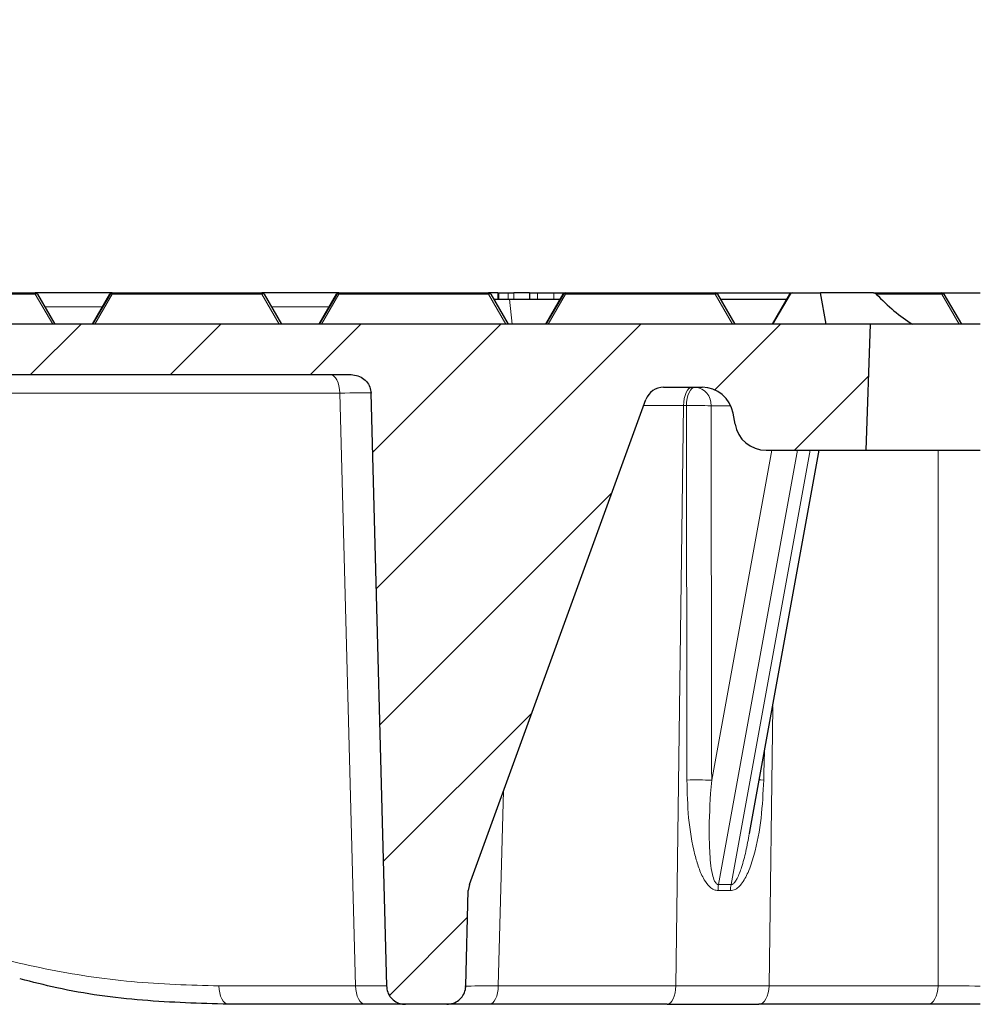
# Model space of a CAD drawing. Units: millimetres. Extents: x 0 to 443, y 0 to 297.
# Drawn here: x 103 to 124, y 70 to 92 of the extents above; entities that cross this region are included whole.
import ezdxf

# ---------------------------------------------------------------- set-up
doc = ezdxf.new("R2010")
doc.units = ezdxf.units.MM
doc.styles.add('SLDTEXTSTYLE0', font='TXT', dxfattribs={"width": 0.605})
doc.dimstyles.new('SLDDIMSTYLE2', dxfattribs={"dimtxt": 3.5, "dimasz": 3.5, "dimexe": 0, "dimexo": 0.0625, "dimgap": 0.875, "dimtad": 1, "dimlfac": 7, "dimrnd": 1e-09, "dimzin": 12, "dimdsep": 46, "dimtxsty": 'SLDTEXTSTYLE0', "dimsah": 1, "dimcen": 0.09, "dimadec": 0, "dimazin": 3, "dimtol": 1, "dimtm": 2, "dimtfac": 1, "dimtdec": 0, "dimtofl": 0, "dimtmove": 0, "dimatfit": 3, "dimfxl": 1, "dimfrac": 2, "dimtolj": 1, "dimarcsym": 0})
doc.dimstyles.new('SLDDIMSTYLE3', dxfattribs={"dimtxt": 3.5, "dimasz": 3.5, "dimexe": 0, "dimexo": 0.0625, "dimgap": 0.875, "dimtad": 1, "dimdec": 0, "dimlfac": 7, "dimrnd": 1e-09, "dimzin": 12, "dimdsep": 46, "dimtxsty": 'SLDTEXTSTYLE0', "dimsah": 1, "dimcen": 0.09, "dimadec": 0, "dimazin": 3, "dimtol": 1, "dimtp": 2, "dimtm": 2, "dimtfac": 1, "dimtdec": 0, "dimtofl": 0, "dimtmove": 0, "dimatfit": 3, "dimfxl": 1, "dimfrac": 2, "dimtolj": 1, "dimarcsym": 0})

# ---------------------------------------------------------------- blocks, each defined once
blk = doc.blocks.new('_D_6')
at = {"color": 7, "linetype": 'Continuous', "lineweight": 0}
for p, q in [((75.147, 85.076), (75.147, 94.215)), ((173.718, 85.076), (173.718, 94.215)), ((75.147, 93.215), (173.718, 93.215))]:
    blk.add_line(p, q, dxfattribs=at)
at = {"color": 7, "linetype": 'Continuous', "lineweight": 18}
for points in [[(75.147, 93.215), (78.647, 92.677), (78.647, 93.754)], [(173.718, 93.215), (170.218, 93.754), (170.218, 92.677)]]:
    blk.add_solid(points, dxfattribs=at)
at = {"color": 7, "linetype": 'Continuous', "lineweight": 18, "attachment_point": 1, "style": 'SLDTEXTSTYLE0'}
for s, insert, char_height in [('0', (130.549, 99.835), 2.45), ('%%c', (116.782, 97.727), 3.5), ('690', (121.954, 97.727), 3.5), ('2', (130.549, 96.677), 2.45), ('-', (129.63, 96.677), 2.45)]:
    blk.add_mtext(s, dxfattribs=dict(at, insert=insert, char_height=char_height))
blk = doc.blocks.new('_D_7')
at = {"color": 7, "linetype": 'Continuous', "lineweight": 0}
for p, q in [((72.977, 85.433), (72.977, 101.995)), ((175.888, 85.433), (175.888, 101.995)), ((72.977, 100.995), (175.888, 100.995))]:
    blk.add_line(p, q, dxfattribs=at)
at = {"color": 7, "linetype": 'Continuous', "lineweight": 18}
for points in [[(72.977, 100.995), (76.477, 100.457), (76.477, 101.533)], [(175.888, 100.995), (172.388, 101.533), (172.388, 100.457)]]:
    blk.add_solid(points, dxfattribs=at)
at = {"color": 7, "linetype": 'Continuous', "lineweight": 18, "attachment_point": 1, "style": 'SLDTEXTSTYLE0'}
for s, insert, char_height in [('%%c', (116.318, 105.507), 3.5), ('720', (121.49, 105.507), 3.5), ('±2', (129.165, 104.457), 2.45)]:
    blk.add_mtext(s, dxfattribs=dict(at, insert=insert, char_height=char_height))

msp = doc.modelspace()

# ---------------------------------------------------------------- hatches: boundary and pattern name
at = {"linetype": 'Continuous', "lineweight": 18}
h = msp.add_hatch(dxfattribs=at)
h.set_pattern_fill('DIN 201 Grauguss', scale=0.5, style=0, pattern_type=2)
h.set_pattern_definition([(45, (0, 0), (-1.5875, 1.5875), [])])
edge = h.paths.add_edge_path(flags=0)
edge.add_spline(control_points=[(112.3289, 69.5474), (112.3769, 69.5474), (112.4255, 69.5556), (112.4708, 69.5715), (112.516, 69.5874), (112.5592, 69.6113), (112.5966, 69.6413), (112.6341, 69.6712), (112.6669, 69.7081), (112.6923, 69.7488), (112.7178, 69.7894), (112.7365, 69.8351), (112.747, 69.8819), (112.7531, 69.909), (112.7566, 69.9369), (112.7573, 69.9647)], knot_values=[0, 0, 0, 0, 0.0010073, 0.0010073, 0.0010073, 0.0020146, 0.0020146, 0.0020146, 0.0030219, 0.0030219, 0.0030219, 0.0040293, 0.0040293, 0.0040293, 0.0046081, 0.0046081, 0.0046081, 0.0046081], weights=[1, 1, 1, 1, 1, 1, 1, 1, 1, 1, 1, 1, 1, 1, 1, 1], degree=3, periodic=0)
edge.add_spline(control_points=[(112.7573, 69.9647), (112.7763, 70.6862), (112.7952, 71.4078), (112.8141, 72.1293)], knot_values=[0.0000048, 0.0000048, 0.0000048, 0.0000048, 0.0151622, 0.0151622, 0.0151622, 0.0151622], weights=[1, 1, 1, 1], degree=3, periodic=0)
edge.add_spline(control_points=[(112.8141, 72.1293), (112.8153, 72.1752), (112.8241, 72.2215), (112.8398, 72.2647)], knot_values=[0, 0, 0, 0, 0.0009644, 0.0009644, 0.0009644, 0.0009644], weights=[1, 1, 1, 1], degree=3, periodic=0)
edge.add_line((112.8398, 72.2647), (116.8437, 83.2654))
edge.add_ellipse((117.2464, 83.1188), major_axis=(-0.4286, 0), ratio=1, start_angle=270, end_angle=340, ccw=False)
edge.add_line((117.2464, 83.5474), (118.119, 83.5474))
edge.add_arc((118.119, 82.8331), 0.7143, 10, 90, ccw=False)
edge.add_line((118.8224, 82.9571), (118.8662, 82.709))
edge.add_arc((119.5696, 82.8331), 0.7143, 190, 270)
edge.add_line((119.5696, 82.1188), (121.8329, 82.1188))
edge.add_line((121.8329, 82.1188), (121.9327, 84.9759))
edge.add_line((121.9327, 84.9759), (75.1469, 84.9759))
edge.add_line((75.1469, 84.9759), (75.3266, 83.5125))
edge.add_arc((75.6102, 83.5474), 0.2857, 187, 270)
edge.add_line((75.6102, 83.2617), (76.5356, 83.2617))
edge.add_arc((76.5356, 82.9759), 0.2857, 10.5, 90, ccw=False)
edge.add_line((76.8165, 83.028), (77.6036, 78.781))
edge.add_arc((77.8846, 78.8331), 0.2857, 190.5, 270)
edge.add_line((77.8846, 78.5474), (80.7282, 78.5474))
edge.add_arc((80.7282, 78.8331), 0.2857, 270, 358)
edge.add_line((81.0137, 78.8231), (81.1742, 83.4195))
edge.add_arc((81.6025, 83.4045), 0.4286, 90, 178, ccw=False)
edge.add_line((81.6025, 83.8331), (110.1578, 83.8331))
edge.add_ellipse((110.1578, 83.4045), major_axis=(-0.4289, 0), ratio=0.9993391, start_angle=269.92972, end_angle=270, ccw=False)
edge.add_spline(control_points=[(110.1583, 83.8331), (110.2099, 83.833), (110.2622, 83.8242), (110.3109, 83.8072), (110.3596, 83.7902), (110.4061, 83.7645), (110.4463, 83.7321), (110.4858, 83.7002), (110.5203, 83.6609), (110.5464, 83.6173), (110.5714, 83.5755), (110.5893, 83.5287), (110.5984, 83.4808), (110.6025, 83.4592), (110.6049, 83.4372), (110.6054, 83.4152)], knot_values=[0, 0, 0, 0, 0.0010832, 0.0010832, 0.0010832, 0.0021677, 0.0021677, 0.0021677, 0.0032351, 0.0032351, 0.0032351, 0.0042576, 0.0042576, 0.0042576, 0.004714, 0.004714, 0.004714, 0.004714], weights=[1, 1, 1, 1, 1, 1, 1, 1, 1, 1, 1, 1, 1, 1, 1, 1], degree=3, periodic=0)
edge.add_spline(control_points=[(110.6054, 83.4152), (110.7229, 78.9317), (110.8404, 74.4482), (110.9579, 69.9647)], knot_values=[0.0000084, 0.0000084, 0.0000084, 0.0000084, 0.0941943, 0.0941943, 0.0941943, 0.0941943], weights=[1, 1, 1, 1], degree=3, periodic=0)
edge.add_spline(control_points=[(110.9579, 69.9647), (110.9591, 69.9168), (110.9687, 69.8684), (110.9858, 69.8235), (111.0028, 69.7787), (111.0278, 69.7362), (111.0588, 69.6995), (111.0897, 69.6629), (111.1274, 69.6311), (111.1687, 69.6067), (111.2101, 69.5824), (111.2562, 69.5648), (111.3032, 69.5555), (111.3305, 69.5501), (111.3585, 69.5474), (111.3863, 69.5474)], knot_values=[0, 0, 0, 0, 0.0010073, 0.0010073, 0.0010073, 0.0020146, 0.0020146, 0.0020146, 0.0030219, 0.0030219, 0.0030219, 0.0040293, 0.0040293, 0.0040293, 0.0046082, 0.0046082, 0.0046082, 0.0046082], weights=[1, 1, 1, 1, 1, 1, 1, 1, 1, 1, 1, 1, 1, 1, 1, 1], degree=3, periodic=0)
edge.add_line((111.3863, 69.5474), (112.3289, 69.5474))

# ---------------------------------------------------------------- linework, layer by layer
at = {"color": 7, "linetype": 'Continuous', "lineweight": 25}
for p, q in [((99.5922, 85.6902), (102.9872, 85.6902)), ((104.7313, 85.6902), (102.9835, 85.6902)), ((103.0367, 85.6617), (103.4326, 84.9759)), ((104.6818, 85.6617), (104.2858, 84.9759)), ((104.2861, 84.9759), (104.6819, 85.6617)), ((104.6821, 85.6617), (104.2862, 84.9759)), ((104.2865, 84.9759), (104.6824, 85.6617)), ((104.6826, 85.6617), (104.2866, 84.9759)), ((104.287, 84.9759), (104.6829, 85.6617)), ((104.683, 85.6617), (104.2871, 84.9759)), ((104.6835, 85.6617), (104.2875, 84.9759)), ((104.2875, 84.9759), (104.6833, 85.6617)), ((104.2879, 84.9759), (104.6838, 85.6617)), ((104.6839, 85.6617), (104.288, 84.9759)), ((104.2884, 84.9759), (104.6842, 85.6617)), ((104.6844, 85.6617), (104.2885, 84.9759)), ((104.2888, 84.9759), (104.6847, 85.6617)), ((104.6849, 85.6617), (104.2889, 84.9759)), ((104.2893, 84.9759), (104.6852, 85.6617)), ((104.6853, 85.6617), (104.2894, 84.9759)), ((104.2898, 84.9759), (104.6856, 85.6617)), ((104.7313, 85.6902), (104.7314, 85.6902)), ((104.7314, 85.6902), (104.7316, 85.6902)), ((104.7316, 85.6902), (104.7319, 85.6902)), ((104.7319, 85.6902), (104.732, 85.6902)), ((104.732, 85.6902), (104.7323, 85.6902)), ((104.7323, 85.6902), (104.7325, 85.6902)), ((104.7325, 85.6902), (104.7328, 85.6902)), ((104.7328, 85.6902), (104.733, 85.6902)), ((104.733, 85.6902), (104.7333, 85.6902)), ((104.7333, 85.6902), (104.7334, 85.6902)), ((104.7334, 85.6902), (104.7337, 85.6902)), ((104.7337, 85.6902), (104.7339, 85.6902)), ((104.7339, 85.6902), (104.7342, 85.6902)), ((104.7342, 85.6902), (104.7343, 85.6902)), ((104.7343, 85.6902), (104.7346, 85.6902)), ((104.7346, 85.6902), (104.7348, 85.6902)), ((104.7348, 85.6902), (104.7351, 85.6902)), ((104.7351, 85.6902), (108.13, 85.6902)), ((109.874, 85.6902), (108.1264, 85.6902)), ((108.1795, 85.6617), (108.5755, 84.9759)), ((109.8245, 85.6617), (109.4286, 84.9759)), ((109.4289, 84.9759), (109.8248, 85.6617)), ((109.8254, 85.6617), (109.4295, 84.9759)), ((109.4299, 84.9759), (109.8257, 85.6617)), ((109.8263, 85.6617), (109.4304, 84.9759)), ((109.4308, 84.9759), (109.8266, 85.6617)), ((109.8268, 85.6617), (109.4309, 84.9759)), ((109.4312, 84.9759), (109.8271, 85.6617)), ((109.8273, 85.6617), (109.4313, 84.9759)), ((109.4317, 84.9759), (109.8276, 85.6617)), ((109.8277, 85.6617), (109.4318, 84.9759)), ((109.8282, 85.6617), (109.4322, 84.9759)), ((109.4322, 84.9759), (109.828, 85.6617)), ((109.4326, 84.9759), (109.8285, 85.6617)), ((109.874, 85.6902), (109.8743, 85.6902)), ((109.8743, 85.6902), (109.8749, 85.6902)), ((109.8749, 85.6902), (109.8752, 85.6902)), ((109.8752, 85.6902), (109.8758, 85.6902)), ((109.8758, 85.6902), (109.8761, 85.6902)), ((109.8761, 85.6902), (109.8763, 85.6902)), ((109.8763, 85.6902), (109.8766, 85.6902)), ((109.8766, 85.6902), (109.8767, 85.6902)), ((109.8767, 85.6902), (109.877, 85.6902)), ((109.877, 85.6902), (109.8772, 85.6902)), ((109.8772, 85.6902), (109.8775, 85.6902)), ((109.8775, 85.6902), (109.8777, 85.6902)), ((109.8777, 85.6902), (109.878, 85.6902)), ((109.878, 85.6902), (113.2729, 85.6902)), ((113.4862, 85.6902), (113.2692, 85.6902)), ((113.3224, 85.6617), (113.7183, 84.9759)), ((113.4862, 85.6902), (113.4862, 85.5474)), ((113.4862, 85.6902), (113.5056, 85.6902)), ((113.5056, 85.6902), (113.7186, 85.6902)), ((113.7186, 85.6902), (113.8499, 85.6902)), ((114.1995, 85.6902), (113.8499, 85.6902)), ((114.1995, 85.6902), (114.1995, 85.5474)), ((114.1995, 85.6902), (114.2044, 85.6902)), ((114.2044, 85.6902), (114.3861, 85.6902)), ((114.3861, 85.6902), (114.7532, 85.6902)), ((114.9694, 85.6617), (114.5735, 84.9759)), ((114.5736, 84.9759), (114.9695, 85.6617)), ((114.9696, 85.6617), (114.5737, 84.9759)), ((114.5741, 84.9759), (114.97, 85.6617)), ((114.9701, 85.6617), (114.5742, 84.9759)), ((114.5745, 84.9759), (114.9704, 85.6617)), ((114.9706, 85.6617), (114.5746, 84.9759)), ((114.575, 84.9759), (114.9709, 85.6617)), ((114.971, 85.6617), (114.5751, 84.9759)), ((114.5755, 84.9759), (114.9713, 85.6617)), ((114.7532, 85.6902), (115.0168, 85.6902)), ((115.0189, 85.6902), (115.019, 85.6902)), ((115.019, 85.6902), (115.0191, 85.6902)), ((115.0191, 85.6902), (115.0194, 85.6902)), ((115.0194, 85.6902), (115.0196, 85.6902)), ((115.0196, 85.6902), (115.0199, 85.6902)), ((115.0199, 85.6902), (115.0201, 85.6902)), ((115.0201, 85.6902), (115.0204, 85.6902)), ((115.0204, 85.6902), (115.0205, 85.6902)), ((115.0205, 85.6902), (115.0208, 85.6902)), ((115.0208, 85.6902), (118.4158, 85.6902)), ((118.4121, 85.6902), (120.1597, 85.6902)), ((118.4653, 85.6617), (118.8612, 84.9759)), ((120.1121, 85.6617), (119.7162, 84.9759)), ((119.7165, 84.9759), (120.1123, 85.6617)), ((120.1125, 85.6617), (119.7166, 84.9759)), ((119.7169, 84.9759), (120.1128, 85.6617)), ((120.113, 85.6617), (119.717, 84.9759)), ((119.7174, 84.9759), (120.1133, 85.6617)), ((120.1134, 85.6617), (119.7175, 84.9759)), ((119.7179, 84.9759), (120.1137, 85.6617)), ((120.1139, 85.6617), (119.718, 84.9759)), ((120.1142, 85.6617), (119.7183, 84.9759)), ((120.1634, 85.6902), (120.1637, 85.6902)), ((120.1637, 85.6902), (120.8066, 85.6902)), ((120.9326, 84.9759), (120.8066, 85.6902)), ((122.0092, 85.6902), (120.8066, 85.6902)), ((122.0092, 85.6902), (123.5582, 85.6902)), ((123.5549, 85.6902), (124.4327, 85.6902)), ((123.6076, 85.6617), (124.0036, 84.9759)), ((113.3847, 85.5474), (113.7472, 85.5474)), ((113.7472, 85.5474), (114.8941, 85.5474)), ((118.5294, 85.5474), (120.0448, 85.5474)), ((109.594, 85.2617), (109.429, 84.9759)), ((109.5943, 85.2617), (109.4294, 84.9759)), ((109.594, 85.2617), (109.5943, 85.2617)), ((109.5943, 85.2617), (109.5945, 85.2617)), ((121.9327, 84.9759), (75.1469, 84.9759)), ((121.9327, 84.9759), (121.8329, 82.1188)), ((124.4327, 84.9759), (121.9327, 84.9759)), ((81.6025, 83.8331), (110.1578, 83.8331)), ((117.2464, 83.5474), (118.119, 83.5474)), ((110.6054, 83.4152), (110.9579, 69.9647)), ((112.8398, 72.2647), (116.8437, 83.2654)), ((118.8662, 82.709), (118.8224, 82.9571)), ((119.204, 73.4653), (120.7791, 82.1188)), ((119.5696, 82.1188), (121.8329, 82.1188)), ((121.8329, 82.1188), (124.4327, 82.1188)), ((119.1963, 73.4668), (119.1873, 73.4185)), ((112.8398, 72.2647), (112.8141, 72.1293)), ((112.7573, 69.9647), (112.8141, 72.1293)), ((110.4702, 69.5474), (107.3699, 69.5474)), ((111.3863, 69.5474), (110.4702, 69.5474)), ((112.3289, 69.5474), (111.3863, 69.5474)), ((113.296, 69.5474), (112.3289, 69.5474)), ((117.326, 69.5474), (113.296, 69.5474)), ((117.326, 69.5474), (119.408, 69.5474)), ((123.2438, 69.5474), (119.408, 69.5474)), ((124.4327, 69.5474), (123.2438, 69.5474))]:
    msp.add_line(p, q, dxfattribs=at)
at = {"color": 8, "linetype": 'Continuous', "lineweight": 18}
for p, q in [((102.9872, 85.6617), (99.5923, 85.6617)), ((103.3831, 84.9759), (102.9872, 85.6617)), ((104.7351, 85.6617), (104.3392, 84.9759)), ((104.6819, 85.6617), (104.6818, 85.6617)), ((104.6819, 85.6617), (104.6831, 85.6633)), ((104.6824, 85.6617), (104.6821, 85.6617)), ((104.6824, 85.6617), (104.6835, 85.6633)), ((104.6829, 85.6617), (104.6826, 85.6617)), ((104.6829, 85.6617), (104.684, 85.6633)), ((104.6833, 85.6617), (104.683, 85.6617)), ((104.6833, 85.6617), (104.6844, 85.6633)), ((104.6838, 85.6617), (104.6835, 85.6617)), ((104.6838, 85.6617), (104.6849, 85.6633)), ((104.6842, 85.6617), (104.6839, 85.6617)), ((104.6842, 85.6617), (104.6854, 85.6633)), ((104.6847, 85.6617), (104.6844, 85.6617)), ((104.6847, 85.6617), (104.6858, 85.6633)), ((104.6852, 85.6617), (104.6849, 85.6617)), ((104.6852, 85.6617), (104.6863, 85.6633)), ((104.6856, 85.6617), (104.6853, 85.6617)), ((104.7351, 85.6617), (104.7351, 85.6902)), ((108.13, 85.6617), (104.7351, 85.6617)), ((108.526, 84.9759), (108.13, 85.6617)), ((109.878, 85.6617), (109.4821, 84.9759)), ((109.8248, 85.6617), (109.8245, 85.6617)), ((109.8248, 85.6617), (109.8273, 85.6646)), ((109.8257, 85.6617), (109.8254, 85.6617)), ((109.8257, 85.6617), (109.8282, 85.6646)), ((109.8266, 85.6617), (109.8263, 85.6617)), ((109.8266, 85.6617), (109.8278, 85.6633)), ((109.8271, 85.6617), (109.8268, 85.6617)), ((109.8271, 85.6617), (109.8282, 85.6633)), ((109.8276, 85.6617), (109.8273, 85.6617)), ((109.8276, 85.6617), (109.8287, 85.6633)), ((109.828, 85.6617), (109.8277, 85.6617)), ((109.828, 85.6617), (109.8291, 85.6633)), ((109.8285, 85.6617), (109.8282, 85.6617)), ((109.878, 85.6617), (109.878, 85.6902)), ((113.2729, 85.6617), (109.878, 85.6617)), ((113.6688, 84.9759), (113.2729, 85.6617)), ((113.5056, 85.6902), (113.5056, 85.5474)), ((113.7186, 85.5474), (113.7186, 85.6902)), ((113.8499, 85.6902), (113.8499, 85.5474)), ((114.2044, 85.6902), (114.2044, 85.5474)), ((114.3861, 85.6902), (114.3861, 85.5474)), ((115.0208, 85.6617), (114.625, 84.9759)), ((114.7532, 85.6902), (114.7532, 85.5474)), ((114.9695, 85.6617), (114.9694, 85.6617)), ((114.9695, 85.6617), (114.9706, 85.6633)), ((114.97, 85.6617), (114.9696, 85.6617)), ((114.97, 85.6617), (114.9711, 85.6633)), ((114.9704, 85.6617), (114.9701, 85.6617)), ((114.9704, 85.6617), (114.9715, 85.6633)), ((114.9709, 85.6617), (114.9706, 85.6617)), ((114.9709, 85.6617), (114.972, 85.6633)), ((114.9713, 85.6617), (114.971, 85.6617)), ((115.0208, 85.6617), (115.0208, 85.6902)), ((118.4158, 85.6617), (115.0208, 85.6617)), ((118.8117, 84.9759), (118.4158, 85.6617)), ((120.1123, 85.6617), (120.1121, 85.6617)), ((120.1123, 85.6617), (120.1135, 85.6633)), ((120.1128, 85.6617), (120.1125, 85.6617)), ((120.1128, 85.6617), (120.1139, 85.6633)), ((120.1133, 85.6617), (120.113, 85.6617)), ((120.1133, 85.6617), (120.1144, 85.6633)), ((120.1137, 85.6617), (120.1134, 85.6617)), ((120.1137, 85.6617), (120.1148, 85.6633)), ((120.1142, 85.6617), (120.1139, 85.6617)), ((123.5582, 85.6617), (122.0732, 85.6617)), ((123.9541, 84.9759), (123.5582, 85.6617)), ((104.5062, 85.3691), (103.2019, 85.3691)), ((109.6556, 85.3691), (108.3448, 85.3691)), ((113.7472, 85.5474), (113.8111, 84.9759)), ((109.8963, 83.4157), (94.4958, 83.4157)), ((110.256, 69.9647), (109.8963, 83.4157)), ((117.6968, 83.13), (116.7944, 83.13)), ((117.5242, 69.9647), (117.6968, 83.13)), ((117.7636, 83.13), (117.6968, 83.13)), ((118.7703, 83.1265), (118.3228, 83.1265)), ((118.3368, 74.6318), (119.6995, 82.1188)), ((120.2863, 82.1188), (118.4924, 72.2633)), ((118.7777, 72.2633), (120.5716, 82.1188)), ((123.4737, 69.9647), (123.4737, 82.1188)), ((119.721, 76.3054), (119.6379, 69.9647)), ((113.6131, 74.3893), (113.4942, 69.9647)), ((107.1557, 69.9647), (110.256, 69.9647)), ((113.4942, 69.9647), (117.5242, 69.9647)), ((119.6379, 69.9647), (123.4737, 69.9647))]:
    msp.add_line(p, q, dxfattribs=at)
at = {"color": 8, "linetype": 'Continuous', "lineweight": 18, "flags": 128}
for points in [[(102.9872, 85.6617), (102.9872, 85.6679), (102.9872, 85.6735), (102.9872, 85.6784), (102.9872, 85.6826), (102.9872, 85.6859), (102.9872, 85.6883), (102.9872, 85.6897), (102.9872, 85.6902)], [(102.9872, 85.6617), (102.9956, 85.6649), (103.0037, 85.6673), (103.0114, 85.6687), (103.0185, 85.6692), (103.0247, 85.6687), (103.0299, 85.6673), (103.0339, 85.6649), (103.0367, 85.6617)], [(104.6856, 85.6617), (104.6884, 85.6649), (104.6924, 85.6673), (104.6976, 85.6687), (104.7038, 85.6692), (104.7109, 85.6687), (104.7186, 85.6673), (104.7267, 85.6649), (104.7351, 85.6617)], [(108.13, 85.6617), (108.13, 85.6679), (108.13, 85.6735), (108.13, 85.6784), (108.13, 85.6826), (108.13, 85.6859), (108.13, 85.6883), (108.13, 85.6897), (108.13, 85.6902)], [(108.13, 85.6617), (108.1384, 85.6649), (108.1466, 85.6673), (108.1543, 85.6687), (108.1614, 85.6692), (108.1676, 85.6687), (108.1727, 85.6673), (108.1768, 85.6649), (108.1795, 85.6617)], [(109.8285, 85.6617), (109.8312, 85.6649), (109.8353, 85.6673), (109.8405, 85.6687), (109.8467, 85.6692), (109.8537, 85.6687), (109.8614, 85.6673), (109.8696, 85.6649), (109.878, 85.6617)], [(113.2729, 85.6617), (113.2729, 85.6679), (113.2729, 85.6735), (113.2729, 85.6784), (113.2729, 85.6826), (113.2729, 85.6859), (113.2729, 85.6883), (113.2729, 85.6897), (113.2729, 85.6902)], [(113.2729, 85.6617), (113.2813, 85.6649), (113.2894, 85.6673), (113.2972, 85.6687), (113.3042, 85.6692), (113.3104, 85.6687), (113.3156, 85.6673), (113.3196, 85.6649), (113.3224, 85.6617)], [(114.9713, 85.6617), (114.9741, 85.6649), (114.9781, 85.6673), (114.9833, 85.6687), (114.9895, 85.6692), (114.9966, 85.6687), (115.0043, 85.6673), (115.0124, 85.6649), (115.0208, 85.6617)], [(118.4158, 85.6617), (118.4158, 85.6679), (118.4158, 85.6735), (118.4158, 85.6784), (118.4158, 85.6826), (118.4158, 85.6859), (118.4158, 85.6883), (118.4158, 85.6897), (118.4158, 85.6902)], [(118.4158, 85.6617), (118.4242, 85.6649), (118.4323, 85.6673), (118.44, 85.6687), (118.4471, 85.6692), (118.4533, 85.6687), (118.4585, 85.6673), (118.4625, 85.6649), (118.4653, 85.6617)], [(123.5582, 85.6617), (123.5582, 85.6679), (123.5582, 85.6735), (123.5582, 85.6784), (123.5582, 85.6826), (123.5582, 85.6859), (123.5582, 85.6883), (123.5582, 85.6897), (123.5582, 85.6902)], [(123.5582, 85.6617), (123.5665, 85.6649), (123.5747, 85.6673), (123.5824, 85.6687), (123.5895, 85.6692), (123.5957, 85.6687), (123.6009, 85.6673), (123.6049, 85.6649), (123.6076, 85.6617)], [(109.8963, 83.4157), (109.8913, 83.4977), (109.8785, 83.5763), (109.8583, 83.6484), (109.8317, 83.7115), (109.7994, 83.7632), (109.7629, 83.8015), (109.7233, 83.8251), (109.6822, 83.8331)], [(117.895, 83.5474), (117.8569, 83.5394), (117.8203, 83.5158), (117.7865, 83.4775), (117.7566, 83.4258), (117.732, 83.3627), (117.7133, 83.2905), (117.7015, 83.212), (117.6968, 83.13)], [(117.9627, 83.5474), (117.9245, 83.5394), (117.8877, 83.5158), (117.8537, 83.4775), (117.8237, 83.4258), (117.7989, 83.3627), (117.7802, 83.2905), (117.7683, 83.212), (117.7636, 83.13)], [(119.4173, 74.6369), (119.4541, 74.6364), (119.5173, 74.6353)], [(107.1557, 69.9647), (107.1608, 69.8827), (107.1736, 69.8042), (107.1938, 69.732), (107.2204, 69.669), (107.2526, 69.6173), (107.2892, 69.5789), (107.3288, 69.5553), (107.3699, 69.5474)], [(110.256, 69.9647), (110.2611, 69.8827), (110.2739, 69.8042), (110.2941, 69.732), (110.3207, 69.669), (110.353, 69.6173), (110.3895, 69.5789), (110.4291, 69.5553), (110.4702, 69.5474)], [(113.4942, 69.9647), (113.4895, 69.8827), (113.4776, 69.8042), (113.459, 69.732), (113.4343, 69.669), (113.4045, 69.6173), (113.3706, 69.5789), (113.334, 69.5553), (113.296, 69.5474)], [(117.326, 69.5474), (117.3641, 69.5553), (117.4007, 69.5789), (117.4346, 69.6173), (117.4644, 69.669), (117.4891, 69.732), (117.5077, 69.8042), (117.5196, 69.8827), (117.5242, 69.9647)], [(119.6379, 69.9647), (119.6324, 69.8827), (119.6187, 69.8042), (119.5971, 69.732), (119.5684, 69.669), (119.5339, 69.6173), (119.4946, 69.5789), (119.4521, 69.5553), (119.408, 69.5474)], [(123.4737, 69.9647), (123.4683, 69.8827), (123.4545, 69.8042), (123.4329, 69.732), (123.4043, 69.669), (123.3697, 69.6173), (123.3304, 69.5789), (123.2879, 69.5553), (123.2438, 69.5474)]]:
    msp.add_lwpolyline(points, dxfattribs=at)
at = {"color": 7, "linetype": 'Continuous', "lineweight": 25}
for centre, radius, start, end in [((102.9872, 85.6331), 0.0571, 30.00001, 90), ((104.7316, 85.6331), 0.0571, 90, 149.99999), ((104.732, 85.6331), 0.0571, 90, 149.99999), ((104.7339, 85.6331), 0.0571, 90, 149.99999), ((104.7348, 85.6331), 0.0571, 90, 149.99999), ((108.13, 85.6331), 0.0571, 30.00001, 90), ((109.874, 85.6331), 0.0571, 90, 149.99999), ((109.8749, 85.6331), 0.0571, 90, 149.99999), ((109.8758, 85.6331), 0.0571, 90, 149.99999), ((109.8767, 85.6331), 0.0571, 90, 149.99999), ((109.8777, 85.6331), 0.0571, 90, 149.99999), ((113.2729, 85.6331), 0.0571, 30.00001, 90), ((115.0189, 85.6331), 0.0571, 90, 149.99999), ((115.0191, 85.6331), 0.0571, 90, 149.99999), ((115.0196, 85.6331), 0.0571, 90, 149.99999), ((115.0201, 85.6331), 0.0571, 90, 149.99999), ((115.0205, 85.6331), 0.0571, 90, 149.99999), ((118.4158, 85.6331), 0.0571, 30.00001, 90), ((120.1616, 85.6331), 0.0571, 90, 149.99999), ((120.162, 85.6331), 0.0571, 90, 149.99999), ((120.1625, 85.6331), 0.0571, 90, 149.99999), ((120.1629, 85.6331), 0.0571, 90, 149.99999), ((120.1634, 85.6331), 0.0571, 90, 149.99999), ((123.5582, 85.6331), 0.0571, 30.00001, 90), ((117.2464, 83.1188), 0.4286, 90, 160), ((118.119, 82.8331), 0.7143, 10, 90), ((119.5696, 82.8331), 0.7143, 190, 270)]:
    msp.add_arc(centre, radius, start, end, dxfattribs=at)
at = {"color": 8, "linetype": 'Continuous', "lineweight": 18}
for centre, radius, start, end in [((104.7328, 85.6331), 0.0571, 90, 149.99999), ((104.7337, 85.6331), 0.0571, 90, 149.99999), ((104.7351, 85.6331), 0.0571, 90, 149.99999), ((109.8743, 85.6331), 0.0571, 90, 149.99999), ((109.8752, 85.6331), 0.0571, 90, 149.99999), ((109.8761, 85.6331), 0.0571, 90, 149.99999), ((109.8766, 85.6331), 0.0571, 90, 149.99999), ((109.877, 85.6331), 0.0571, 90, 149.99999), ((109.8775, 85.6331), 0.0571, 90, 149.99999), ((109.878, 85.6331), 0.0571, 90, 149.99999), ((115.019, 85.6331), 0.0571, 90, 149.99999), ((115.0199, 85.6331), 0.0571, 90, 149.99999), ((115.0208, 85.6331), 0.0571, 90, 149.99999), ((120.1618, 85.6331), 0.0571, 90, 149.99999), ((120.1623, 85.6331), 0.0571, 90, 149.99999), ((120.1628, 85.6331), 0.0571, 90, 149.99999), ((120.1632, 85.6331), 0.0571, 90, 149.99999), ((117.9262, 83.1516), 0.3974, 356.37357, 84.72133), ((117.9754, 72.4437), 10.6885, 88.13725, 91.13571), ((117.9887, 63.9637), 10.6738, 88.13121, 91.14373), ((119.3058, 72.1306), 0.8242, 170.73827, 180.18817), ((119.5765, 72.1065), 0.8141, 168.89669, 178.49225)]:
    msp.add_arc(centre, radius, start, end, dxfattribs=at)
at = {"color": 7, "linetype": 'Continuous', "lineweight": 25}
for centre, major_axis, ratio, start_param, end_param in [((120.1637, 85.6331), (-0.0404, 0.0404), 0.9999484, 5.4978388, 6.5450363), ((124.4326, 93.0214), (0.0006, 8.5193), 0.5497655, 2.6137754, 2.806533), ((110.1578, 83.4045), (-0.4289, 0), 0.9993391, 4.7111631, 4.712389)]:
    msp.add_ellipse(centre, major_axis=major_axis, ratio=ratio, start_param=start_param, end_param=end_param, dxfattribs=at)
at = {"color": 8, "linetype": 'Continuous', "lineweight": 18}
for centre, major_axis, ratio, start_param, end_param in [((109.003, 83.4045), (1.786, 0.0115), 0.0035487, 0.4281737, 1.0469551), ((102.433, -72.5749), (-1.1301, 1745.5578), 0.0088757, 4.7968177, 4.8017026), ((102.7931, -72.5672), (-1.4904, 1745.5572), 0.0090088, 4.7968093, 4.8016942), ((102.433, -72.5749), (48.2973, 1745.5577), 0.0074749, 4.7970303, 4.7974024), ((103.0023, -13.6245), (17.0123, 85.7549), 0.2822037, 0.0502456, 0.0616063), ((103.2037, -13.7711), (16.7377, 85.774), 0.2782875, 0.0485705, 0.0599312), ((109.3621, 69.9759), (1.7867, -0.0115), 0.0035463, 5.2364199, 5.8356087), ((114.3215, 69.9759), (1.7867, 0.0115), 0.0037172, 3.6208955, 4.2308914), ((104.3014, 69.9759), (28.5738, -0.0056), 0.0003403, 5.1934955, 5.2789475), ((124.4316, 69.9759), (1.7857, 0), 0.0074438, 4.1461779, 4.7129735)]:
    msp.add_ellipse(centre, major_axis=major_axis, ratio=ratio, start_param=start_param, end_param=end_param, dxfattribs=at)
at = {"color": 7, "linetype": 'Continuous', "lineweight": 25}
for points, knots in [([(122.0092, 85.6902), (122.0204, 85.6888), (122.0404, 85.6863), (122.0621, 85.6728), (122.0714, 85.6634), (122.0732, 85.6617)], [0, 0, 0, 0, 0.5040598, 0.9055857, 1, 1, 1, 1]), ([(110.1583, 83.8331), (110.2101, 83.828), (110.3138, 83.8179), (110.4514, 83.7391), (110.5525, 83.6239), (110.5985, 83.5078), (110.6038, 83.4372), (110.6054, 83.4152)], [0, 0, 0, 0, 0.2296095, 0.4593693, 0.6854396, 0.9020859, 1, 1, 1, 1]), ([(107.3699, 69.5474), (106.721, 69.5674), (105.4185, 69.6076), (103.8382, 69.8179), (102.923, 70.0526), (102.6477, 70.1232)], [0, 0, 0, 0, 0.40983359, 0.82251247, 1, 1, 1, 1]), ([(110.9579, 69.9647), (110.9639, 69.9167), (110.9759, 69.8206), (111.0531, 69.6941), (111.1644, 69.6001), (111.2826, 69.5534), (111.3585, 69.549), (111.3863, 69.5474)], [0, 0, 0, 0, 0.2183312, 0.4366625, 0.6549937, 0.8733249, 1, 1, 1, 1]), ([(112.3289, 69.5474), (112.3771, 69.5521), (112.4735, 69.5616), (112.6019, 69.6355), (112.6989, 69.7442), (112.7486, 69.8612), (112.755, 69.9369), (112.7573, 69.9647)], [0, 0, 0, 0, 0.2183322, 0.4366643, 0.6549965, 0.8733286, 1, 1, 1, 1])]:
    msp.add_open_spline(points, degree=3, knots=knots, dxfattribs=at)
at = {"color": 8, "linetype": 'Continuous', "lineweight": 18}
for points, knots in [([(118.4817, 72.1279), (118.4512, 72.1315), (118.3832, 72.1395), (118.27, 72.2242), (118.1484, 72.394), (118.0383, 72.6447), (117.9042, 73.1107), (117.7942, 73.7771), (117.7818, 74.349), (117.7756, 74.6353)], [0, 0, 0, 0, 0.0374719, 0.0837638, 0.1627052, 0.2735451, 0.3848806, 0.6920025, 1, 1, 1, 1]), ([(118.4924, 72.2633), (118.4848, 72.2639), (118.4687, 72.2653), (118.4345, 72.2883), (118.3881, 72.3635), (118.3192, 72.6117), (118.2932, 72.9345), (118.2736, 73.5458), (118.2933, 74.0821), (118.3288, 74.5308), (118.3368, 74.6318)], [0, 0, 0, 0, 0.0105231, 0.0222337, 0.0557771, 0.1252721, 0.3474135, 0.4532441, 0.8770244, 1, 1, 1, 1]), ([(119.5173, 74.6353), (119.5038, 74.3465), (119.4769, 73.7698), (119.3467, 73.064), (119.1834, 72.5652), (119.0508, 72.3152), (118.9259, 72.1831), (118.8373, 72.1325), (118.7807, 72.129), (118.7628, 72.1279)], [0, 0, 0, 0, 0.3107216, 0.6205147, 0.7688855, 0.8818918, 0.9296738, 0.9777528, 1, 1, 1, 1]), ([(95.5407, 73.5438), (95.8555, 73.3421), (96.485, 72.9387), (97.4609, 72.3963), (98.4581, 71.9016), (99.7405, 71.3466), (101.3208, 70.7928), (103.2263, 70.3218), (105.1762, 70.0214), (106.4959, 69.9836), (107.1557, 69.9647)], [0, 0, 0, 0, 0.0885876, 0.1771752, 0.2665372, 0.3558993, 0.5146185, 0.6733377, 0.8366688, 1, 1, 1, 1]), ([(119.1873, 73.4185), (119.1646, 73.2838), (119.121, 73.0257), (119.0284, 72.6858), (118.9444, 72.4514), (118.8763, 72.3333), (118.8375, 72.289), (118.8095, 72.2688), (118.7886, 72.2632), (118.7794, 72.2633), (118.7777, 72.2633)], [0, 0, 0, 0, 0.32455706, 0.6220976, 0.8327513, 0.91042691, 0.94372661, 0.9748153, 0.99541251, 1, 1, 1, 1])]:
    msp.add_open_spline(points, degree=3, knots=knots, dxfattribs=at)

# ---------------------------------------------------------------- dimensions: what is measured, and where the dimension line sits
at = {"color": 7, "linetype": 'Continuous', "lineweight": 18}
for base, p1, p2, dimstyle, picture, middle in [((175.8883, 100.995), (72.977, 85.3331), (175.8883, 85.3331), 'SLDDIMSTYLE3', '_D_7', (124.4327, 100.995)), ((173.7184, 93.2154), (75.1469, 84.9759), (173.7184, 84.9759), 'SLDDIMSTYLE2', '_D_6', (124.4327, 93.2154))]:
    dim = msp.add_linear_dim(base=base, p1=p1, p2=p2, text='%%c<>', dimstyle=dimstyle, dxfattribs=at)
    dim.commit()
    dim.dimension.update_dxf_attribs({"geometry": picture, "text_midpoint": middle, "dimtype": 160})

doc.saveas('drawing.dxf')
